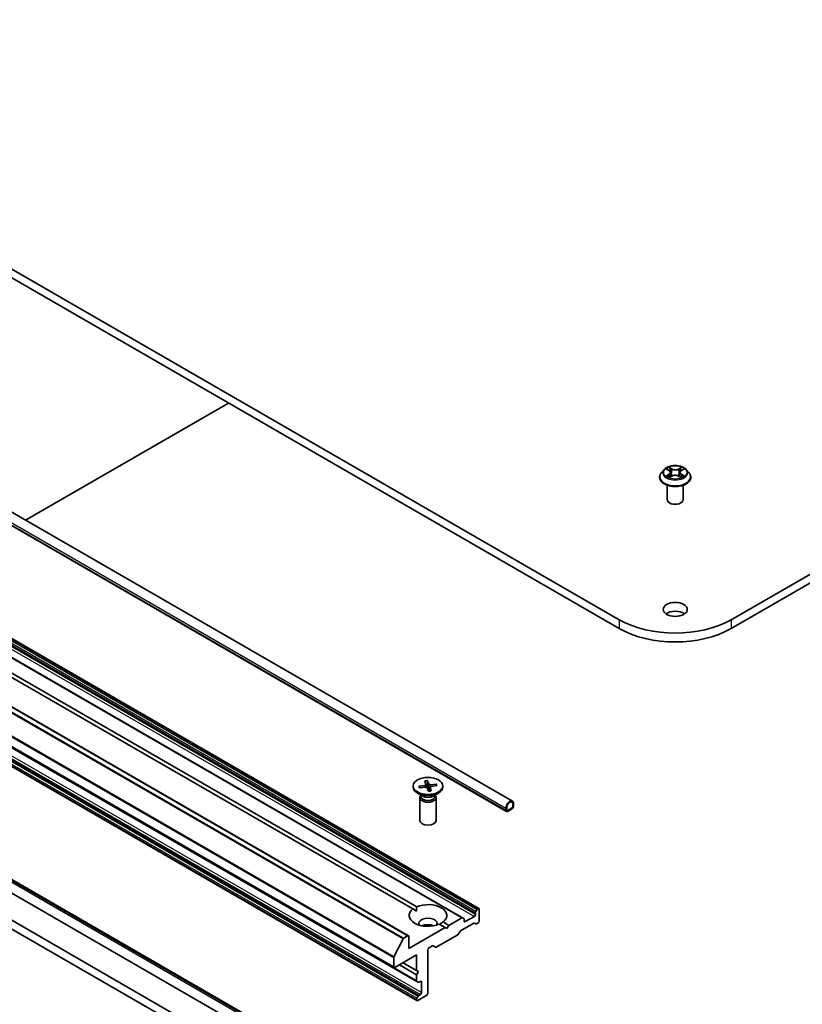
# Model space of a CAD drawing. Units: millimetres. Extents: x 36 to 11044, y 20 to 2128.
# Drawn here: x 736 to 797, y 219 to 295 of the extents above; entities that cross this region are included whole.
import ezdxf

# ---------------------------------------------------------------- set-up
doc = ezdxf.new("R2010")
doc.units = ezdxf.units.MM
doc.header["$LTSCALE"] = 2.5
doc.layers.add('Visible (ISO)', color=7, linetype='Continuous', lineweight=35)
doc.layers.add('Visible Narrow (ISO)', color=7, linetype='Continuous', lineweight=25)

msp = doc.modelspace()

# ---------------------------------------------------------------- linework, layer by layer
at = {"layer": 'Visible (ISO)'}
for p, q in [((782.6559, 248.7483), (667.7511, 315.0886)), ((906.2228, 315.0886), (791.318, 248.7483)), ((667.7511, 314.4082), (782.6559, 248.0679)), ((791.318, 248.0679), (906.2228, 314.4082)), ((656.2332, 302.9026), (774.379, 234.6912)), ((655.7734, 302.1062), (773.9191, 233.8947)), ((771.7877, 226.3859), (659.8291, 291.0252)), ((770.5137, 225.6503), (658.5551, 290.2896)), ((766.3371, 224.2596), (654.3785, 288.8989)), ((765.2104, 221.7977), (653.2518, 286.437)), ((655.0196, 285.3566), (766.9781, 220.7173)), ((766.9781, 219.2462), (655.0196, 283.8855)), ((655.6223, 274.798), (766.9916, 210.4989)), ((650.0587, 274.1702), (761.8699, 209.616)), ((650.6479, 274.5104), (762.4592, 209.9562)), ((655.1625, 274.0016), (766.5318, 209.7025)), ((736.6746, 256.4598), (752.3976, 265.5375)), ((786.1324, 260.3866), (785.9258, 260.156)), ((786.3359, 260.4121), (786.5126, 260.3062)), ((786.6215, 260.1607), (786.6557, 259.8427)), ((787.3523, 260.1596), (787.3182, 259.8414)), ((787.4619, 260.3055), (787.6392, 260.4112)), ((787.8414, 260.3866), (788.0481, 260.156)), ((785.7786, 259.788), (785.7786, 259.8018)), ((786.5444, 259.7808), (786.7289, 259.8834)), ((787.2437, 259.883), (787.4277, 259.7801)), ((788.1953, 259.788), (788.1953, 259.8018)), ((786.3619, 258.0529), (786.3619, 259.1749)), ((787.6119, 258.0529), (787.6119, 259.1749)), ((713.9651, 257.1079), (766.9628, 226.5097)), ((766.6682, 226.3395), (713.6705, 256.9378)), ((766.6903, 235.8703), (766.6903, 235.7864)), ((767.1242, 235.8423), (767.6062, 235.9113)), ((767.2221, 235.7303), (767.1615, 235.8274)), ((767.1688, 235.7245), (767.6567, 235.7777)), ((767.5836, 236.2556), (767.6758, 235.9739)), ((767.6772, 235.9672), (767.6976, 235.7769)), ((767.8846, 235.4593), (767.7651, 235.7376)), ((767.7877, 236.2813), (767.9072, 236.003)), ((767.8133, 235.6251), (767.7948, 236.2408)), ((767.995, 235.7801), (767.962, 235.4728)), ((768.0887, 235.485), (767.9965, 235.7667)), ((768.5035, 236.0161), (768.0155, 235.9629)), ((768.548, 235.8983), (768.066, 235.8293)), ((768.4666, 235.9919), (768.409, 235.8784)), ((768.982, 235.8703), (768.982, 235.7864)), ((767.4394, 235.0799), (767.0259, 235.3186)), ((767.2111, 234.9688), (767.2111, 233.2008)), ((767.275, 235.1323), (767.2515, 235.0963)), ((767.275, 235.1748), (767.275, 235.0731)), ((768.2329, 235.0799), (768.6464, 235.3186)), ((768.3972, 235.1748), (768.3972, 235.0731)), ((768.3972, 235.1323), (768.4208, 235.0963)), ((768.4611, 234.9688), (768.4611, 233.2008)), ((774.4063, 234.4664), (774.4063, 234.2963)), ((774.4063, 234.2963), (774.4063, 234.4664)), ((774.4653, 234.3303), (774.4653, 234.5004)), ((773.876, 234.1602), (773.876, 233.9901)), ((773.9349, 234.0241), (773.9349, 234.1942)), ((773.9349, 234.1942), (773.9349, 234.0241)), ((774.3179, 234.1432), (774.0233, 233.9731)), ((774.0233, 233.9731), (774.3179, 234.1432)), ((774.0233, 233.9051), (774.3179, 234.0752)), ((774.038, 233.9068), (774.0322, 233.9102)), ((774.3032, 234.0667), (774.038, 233.9136)), ((774.038, 233.9068), (774.3032, 234.0598)), ((774.038, 233.9136), (774.038, 233.9068)), ((774.3032, 234.0598), (774.3032, 234.0667)), ((766.9522, 226.1756), (766.6682, 226.3395)), ((771.519, 226.0482), (771.519, 225.9204)), ((771.5449, 226.1353), (771.6404, 226.3008)), ((771.7252, 226.3797), (771.7029, 226.3668)), ((771.8136, 226.3286), (771.8136, 225.4101)), ((769.162, 224.8998), (768.7094, 225.161)), ((769.0041, 225.3311), (769.4566, 225.0699)), ((769.4566, 225.0699), (769.3093, 224.8147)), ((770.4512, 225.6441), (769.4566, 225.0699)), ((770.3623, 224.6402), (771.394, 225.2359)), ((770.5137, 225.6503), (770.6092, 225.5951)), ((770.6351, 225.4101), (770.6351, 225.5379)), ((771.4306, 225.7673), (770.7235, 225.3591)), ((771.552, 225.1869), (771.4565, 225.242)), ((771.7252, 225.257), (771.6145, 225.1931)), ((769.162, 224.8998), (766.363, 223.2838)), ((768.4767, 223.3815), (770.1418, 224.3428)), ((769.3093, 224.8147), (769.162, 224.8998)), ((770.2043, 224.4088), (770.2998, 224.5743)), ((765.1981, 222.6302), (765.9034, 224.0146)), ((766.2746, 224.2534), (765.9486, 224.0652)), ((766.363, 223.2838), (766.363, 224.2024)), ((765.2729, 221.8039), (766.9522, 222.7735)), ((766.9522, 222.7735), (766.9522, 221.5828)), ((767.8361, 219.8137), (767.8361, 223.1817)), ((767.9245, 223.3348), (768.1678, 223.4753)), ((768.2303, 223.4815), (768.4142, 223.3753)), ((765.1845, 222.5787), (765.1845, 221.8549)), ((766.9522, 221.2426), (765.6264, 222.008)), ((766.9522, 221.5828), (765.921, 222.1781)), ((766.9522, 221.5828), (767.0996, 221.4977)), ((767.0996, 221.4977), (766.9522, 221.2426)), ((766.9522, 221.2426), (766.9522, 220.7745)), ((767.0737, 220.6621), (766.9781, 220.7173)), ((767.1362, 220.6683), (767.2469, 220.7322)), ((767.3353, 220.6812), (767.3353, 219.8647)), ((767.2469, 219.7116), (767.1362, 219.6477)), ((766.9522, 219.3291), (766.9522, 219.3034)), ((766.9781, 219.4163), (767.0737, 219.5817)), ((767.0406, 219.2523), (767.7477, 219.6606))]:
    msp.add_line(p, q, dxfattribs=at)
for centre, major_axis, start_param, end_param in [((786.9869, 258.0529), (-0.625, 0), 0, 3.1415927), ((786.9869, 251.2488), (-6.125, 0), 0.7853982, 2.3561945), ((786.9869, 248.8674), (-0.9375, 0), 3.8212665, 5.6035115), ((786.9869, 250.5684), (6.125, 0), 3.9269908, 5.4977871), ((767.8361, 235.7864), (1.1458, 0), 3.1415927, 6.2831853), ((767.5837, 235.9638), (0.0937, 0), 4.9553761, 6.469902), ((767.6741, 235.7246), (0.0937, 0), 0.2429871, 1.757513), ((767.9981, 236.0161), (-0.0937, 0), 0.2429871, 1.757513), ((768.0886, 235.7768), (-0.0937, 0), 4.9553761, 6.469902), ((767.8361, 234.9688), (0.625, 0), 2.7802255, 6.6445524), ((767.8361, 235.0731), (0.5611, 0), 3.1415927, 6.2831853), ((767.8361, 235.309), (-0.5611, 0), 0.7853982, 2.3561945), ((774.1706, 234.3303), (0.2083, 0.3608), 5.4977871, 8.6393798), ((774.1706, 234.3303), (0.1667, 0.2887), 5.4977871, 8.6393798), ((774.1706, 234.3303), (0.1667, 0.2887), 5.4977871, 8.6393798), ((774.3179, 234.2453), (0.1042, 0.1804), 3.9269908, 5.4977871), ((774.3179, 234.2453), (-0.0625, -0.1083), 0.7853982, 2.3561945), ((774.3179, 234.2453), (0.0625, 0.1083), 3.9269908, 5.4977871), ((774.0233, 234.0752), (-0.1042, -0.1804), 5.4977871, 7.0685835), ((774.0233, 234.0752), (-0.0625, -0.1083), 5.4977871, 7.0685835), ((774.0233, 234.0752), (-0.0625, -0.1083), 5.4977871, 7.0685835), ((767.8361, 233.2008), (0.625, 0), 3.1415927, 6.2831853), ((767.8361, 225.8353), (1.4583, 0), 5.6411347, 8.4960322), ((767.8361, 225.8353), (-1.4583, 0), 5.6411347, 8.4960322), ((771.4306, 225.8694), (0.0625, 0.1083), 3.9269908, 5.4977871), ((771.6074, 226.0993), (0.0625, 0.1083), 1.5707963, 2.3561945), ((771.7029, 226.2647), (0.0625, 0.1083), 0.7853982, 1.5707963), ((771.7252, 226.2776), (0.0625, 0.1083), 5.4977871, 7.0685835), ((767.8361, 225.223), (0.7083, 0), 5.9439605, 9.7640027), ((767.8361, 224.7127), (-0.7083, 0), 4.0406381, 5.3841399), ((770.4512, 225.542), (0.0625, 0.1083), 0, 0.7853982), ((770.5467, 225.4869), (0.0625, 0.1083), 5.4977871, 6.2831853), ((770.7235, 225.4611), (-0.0625, -0.1083), 5.4977871, 7.0685835), ((771.394, 225.1338), (0.0625, 0.1083), 0, 0.7853982), ((771.6145, 225.2951), (-0.0625, -0.1083), 0, 0.7853982), ((771.7252, 225.3591), (-0.0625, -0.1083), 0.7853982, 2.3561945), ((770.1418, 224.4449), (-0.0625, -0.1083), 0.7853982, 1.5707963), ((770.3623, 224.5382), (-0.0625, -0.1083), 3.9269908, 4.712389), ((765.9486, 223.9972), (0.0417, 0.0722), 0.7853982, 1.6614562), ((766.2746, 224.1513), (0.0625, 0.1083), 5.4977871, 7.0685835), ((767.9245, 223.2328), (-0.0625, -0.1083), 3.9269908, 5.4977871), ((768.1678, 223.3732), (0.0625, 0.1083), 0, 0.7853982), ((768.4767, 223.4835), (-0.0625, -0.1083), 0, 0.7853982), ((765.2434, 222.6128), (0.0417, 0.0722), 1.6614562, 2.3561945), ((765.2729, 221.906), (-0.0625, -0.1083), 5.4977871, 7.0685835), ((767.0406, 220.8255), (-0.0625, -0.1083), 5.4977871, 6.2831853), ((767.1362, 220.7704), (-0.0625, -0.1083), 0, 0.7853982), ((767.2469, 220.6302), (0.0625, 0.1083), 5.4977871, 7.0685835), ((767.2469, 219.8137), (0.0625, 0.1083), 3.9269908, 5.4977871), ((767.7477, 219.7627), (-0.0625, -0.1083), 0.7853982, 2.3561945), ((767.0406, 219.3802), (0.0625, 0.1083), 1.5707963, 2.3561945), ((767.0406, 219.3544), (-0.0625, -0.1083), 5.4977871, 7.0685835), ((767.1362, 219.5456), (0.0625, 0.1083), 0.7853982, 1.5707963)]:
    msp.add_ellipse(centre, major_axis=major_axis, ratio=0.5773503, start_param=start_param, end_param=end_param, dxfattribs=at)
for centre, major_axis in [((786.9869, 249.5478), (0.9375, 0)), ((767.8361, 235.8703), (-1.1458, 0))]:
    msp.add_ellipse(centre, major_axis=major_axis, ratio=0.5773503, dxfattribs=at)
for points, knots in [([(785.9258, 260.156), (785.9071, 260.1352), (785.8901, 260.1137), (785.8592, 260.0695), (785.8455, 260.0467), (785.8217, 259.9999), (785.8115, 259.976), (785.7952, 259.9273), (785.789, 259.9025), (785.7807, 259.8524), (785.7786, 259.8271), (785.7786, 259.8018)], [3.45073484, 3.45073484, 3.45073484, 3.45073484, 3.54624817, 3.54624817, 3.64176149, 3.64176149, 3.73727481, 3.73727481, 3.83278813, 3.83278813, 3.92830146, 3.92830146, 3.92830146, 3.92830146]), ([(787.8414, 260.3866), (787.7903, 260.4436), (787.7254, 260.4937), (787.5722, 260.5798), (787.4829, 260.6153), (787.2914, 260.667), (787.1891, 260.6834), (786.9819, 260.696), (786.8769, 260.6923), (786.6739, 260.6652), (786.5758, 260.6419), (786.3955, 260.5769), (786.3134, 260.5351), (786.2019, 260.4552), (786.1644, 260.4223), (786.1324, 260.3866)], [1.2642754, 1.2642754, 1.2642754, 1.2642754, 1.5852883, 1.5852883, 1.9197169, 1.9197169, 2.2527944, 2.2527944, 2.5841078, 2.5841078, 2.9158437, 2.9158437, 3.2498217, 3.2498217, 3.4507348, 3.4507348, 3.4507348, 3.4507348]), ([(786.6215, 260.1607), (786.6203, 260.172), (786.6177, 260.1832), (786.6099, 260.2051), (786.6047, 260.2158), (786.592, 260.2363), (786.5845, 260.2461), (786.5673, 260.265), (786.5577, 260.2739), (786.5365, 260.2908), (786.525, 260.2988), (786.5126, 260.3062)], [0.84861216, 0.84861216, 0.84861216, 0.84861216, 0.98955833, 0.98955833, 1.13050451, 1.13050451, 1.27145068, 1.27145068, 1.41239686, 1.41239686, 1.55334303, 1.55334303, 1.55334303, 1.55334303]), ([(787.4619, 260.3055), (787.4495, 260.2981), (787.4379, 260.2901), (787.4166, 260.2732), (787.4069, 260.2642), (787.3896, 260.2453), (787.382, 260.2354), (787.3692, 260.2148), (787.364, 260.2041), (787.3562, 260.1822), (787.3536, 260.1709), (787.3523, 260.1596)], [3.15904595, 3.15904595, 3.15904595, 3.15904595, 3.30051638, 3.30051638, 3.44198681, 3.44198681, 3.58345724, 3.58345724, 3.72492767, 3.72492767, 3.8663981, 3.8663981, 3.8663981, 3.8663981]), ([(788.1953, 259.8018), (788.1953, 259.8271), (788.1932, 259.8524), (788.1849, 259.9025), (788.1787, 259.9273), (788.1623, 259.976), (788.1522, 259.9999), (788.1284, 260.0467), (788.1146, 260.0695), (788.0838, 260.1137), (788.0667, 260.1352), (788.0481, 260.156)], [0.7867088, 0.7867088, 0.7867088, 0.7867088, 0.88222212, 0.88222212, 0.97773545, 0.97773545, 1.07324877, 1.07324877, 1.16876209, 1.16876209, 1.26427541, 1.26427541, 1.26427541, 1.26427541]), ([(785.7786, 259.788), (785.7786, 259.7135), (785.7982, 259.6392), (785.8744, 259.4968), (785.9323, 259.4291), (786.0818, 259.3062), (786.1746, 259.2515), (786.3846, 259.1624), (786.5018, 259.1279), (786.7483, 259.0826), (786.8775, 259.0716), (787.1351, 259.0741), (787.2634, 259.0874), (787.5069, 259.1372), (787.6219, 259.1737), (787.8273, 259.2668), (787.9176, 259.3234), (788.0633, 259.452), (788.119, 259.5239), (788.181, 259.661), (788.1953, 259.7245), (788.1953, 259.788)], [3.9283015, 3.9283015, 3.9283015, 3.9283015, 4.228012, 4.228012, 4.540423, 4.540423, 4.8649161, 4.8649161, 5.190644, 5.190644, 5.5153945, 5.5153945, 5.8397493, 5.8397493, 6.1645834, 6.1645834, 6.4903808, 6.4903808, 6.8142959, 6.8142959, 7.0698941, 7.0698941, 7.0698941, 7.0698941]), ([(786.415, 259.8698), (786.4225, 259.8635), (786.4306, 259.8572), (786.4481, 259.8447), (786.4574, 259.8384), (786.4772, 259.826), (786.4877, 259.8199), (786.5098, 259.808), (786.5214, 259.8021), (786.5405, 259.7931), (786.5477, 259.7899), (786.555, 259.7867)], [4.53488429, 4.53488429, 4.53488429, 4.53488429, 4.60504023, 4.60504023, 4.67519617, 4.67519617, 4.7453521, 4.7453521, 4.81550804, 4.81550804, 4.85620307, 4.85620307, 4.85620307, 4.85620307]), ([(787.2437, 259.883), (787.2159, 259.8985), (787.1844, 259.9114), (787.1164, 259.9309), (787.08, 259.9376), (787.0055, 259.9443), (786.9674, 259.9444), (786.8929, 259.9378), (786.8564, 259.9311), (786.7884, 259.9117), (786.7568, 259.8989), (786.7289, 259.8834)], [1.5882496, 1.5882496, 1.5882496, 1.5882496, 1.8954276, 1.8954276, 2.2026055, 2.2026055, 2.5097835, 2.5097835, 2.8169614, 2.8169614, 3.1241394, 3.1241394, 3.1241394, 3.1241394]), ([(787.4172, 259.786), (787.4247, 259.7892), (787.4319, 259.7925), (787.4512, 259.8015), (787.4628, 259.8073), (787.485, 259.8193), (787.4955, 259.8253), (787.5154, 259.8377), (787.5248, 259.844), (787.5423, 259.8565), (787.5505, 259.8628), (787.5581, 259.869)], [6.13902618, 6.13902618, 6.13902618, 6.13902618, 6.18007986, 6.18007986, 6.2502238, 6.2502238, 6.32036774, 6.32036774, 6.39051168, 6.39051168, 6.46065561, 6.46065561, 6.46065561, 6.46065561]), ([(767.1242, 235.8423), (767.1294, 235.8431), (767.1354, 235.8429), (767.1449, 235.8408), (767.1501, 235.8385), (767.1567, 235.8336), (767.1595, 235.8306), (767.1615, 235.8274)], [0.015165368, 0.015165368, 0.015165368, 0.015165368, 0.018975309, 0.018975309, 0.022733454, 0.022733454, 0.025767724, 0.025767724, 0.025767724, 0.025767724]), ([(767.7877, 236.2813), (767.789, 236.2784), (767.7904, 236.2738), (767.7924, 236.2651), (767.7933, 236.2593), (767.7944, 236.25), (767.7947, 236.2452), (767.7948, 236.2408)], [0.015165368, 0.015165368, 0.015165368, 0.015165368, 0.018975309, 0.018975309, 0.022733454, 0.022733454, 0.025767724, 0.025767724, 0.025767724, 0.025767724]), ([(768.4666, 235.9919), (768.4685, 235.9955), (768.4712, 235.9993), (768.4776, 236.0057), (768.4827, 236.0093), (768.4922, 236.0138), (768.4983, 236.0155), (768.5035, 236.0161)], [0.034618354, 0.034618354, 0.034618354, 0.034618354, 0.037652624, 0.037652624, 0.04141077, 0.04141077, 0.045220711, 0.045220711, 0.045220711, 0.045220711]), ([(768.0832, 235.4925), (768.0702, 235.4896), (768.057, 235.487), (768.0304, 235.4821), (768.017, 235.4799), (767.9899, 235.476), (767.9763, 235.4743), (767.9488, 235.4713), (767.935, 235.4701), (767.9079, 235.4682), (767.8946, 235.4674), (767.8813, 235.4669)], [4.56002672, 4.56002672, 4.56002672, 4.56002672, 4.6209347, 4.6209347, 4.68184269, 4.68184269, 4.74275067, 4.74275067, 4.80365865, 4.80365865, 4.86167975, 4.86167975, 4.86167975, 4.86167975]), ([(768.0832, 235.4925), (768.0839, 235.4926), (768.0847, 235.4923), (768.0864, 235.4905), (768.0877, 235.488), (768.0887, 235.485)], [0.0389989871, 0.0389989871, 0.0389989871, 0.0389989871, 0.0414107697, 0.0414107697, 0.0452207105, 0.0452207105, 0.0452207105, 0.0452207105])]:
    msp.add_open_spline(points, degree=3, knots=knots, dxfattribs=at)
for points in [[(766.9628, 226.5097), (766.9522, 226.3334), (766.9522, 226.1756)], [(768.72, 225.1549), (768.8567, 225.2339), (769.0041, 225.3311)]]:
    msp.add_open_spline(points, degree=2, dxfattribs=at)
at = {"layer": 'Visible Narrow (ISO)'}
for p, q in [((655.7302, 302.3717), (773.876, 234.1602)), ((655.7302, 302.2016), (773.876, 233.9901)), ((659.5604, 290.6875), (771.519, 226.0482)), ((771.5449, 226.1353), (659.5863, 290.7747)), ((659.6818, 290.9401), (771.6404, 226.3008)), ((771.7029, 226.3668), (659.7443, 291.0061)), ((659.7666, 291.019), (771.7252, 226.3797)), ((658.4926, 290.2834), (770.4512, 225.6441)), ((659.472, 290.4066), (771.4306, 225.7673)), ((771.519, 225.9204), (659.5604, 290.5597)), ((653.9448, 288.6539), (765.9034, 224.0146)), ((765.9486, 224.0652), (653.9901, 288.7045)), ((654.316, 288.8927), (766.2746, 224.2534)), ((653.2259, 287.2181), (765.1845, 222.5787)), ((765.1981, 222.6302), (653.2396, 287.2695)), ((765.1845, 221.8549), (653.2259, 286.4942)), ((766.9522, 220.7745), (654.9937, 285.4138)), ((654.9937, 283.9685), (766.9522, 219.3291)), ((766.9522, 219.3034), (654.9937, 283.9427)), ((766.9781, 219.4163), (655.0196, 284.0556)), ((655.1151, 284.221), (767.0737, 219.5817)), ((767.1362, 219.6477), (655.1776, 284.287)), ((655.2883, 284.3509), (767.2469, 219.7116)), ((767.3353, 219.8647), (655.3767, 284.504)), ((766.7401, 210.4036), (655.3708, 274.7027)), ((655.5181, 274.7877), (766.8874, 210.4886)), ((786.2766, 260.4404), (786.5019, 260.3053)), ((786.7403, 260.4426), (786.507, 260.5731)), ((786.5792, 260.5005), (786.7259, 260.4185)), ((786.7259, 260.4185), (786.7048, 260.1234)), ((787.4688, 260.5723), (787.2348, 260.4422)), ((787.2492, 260.4181), (787.3963, 260.4999)), ((787.2492, 260.4181), (787.2702, 260.123)), ((787.4726, 260.3046), (787.6986, 260.4393)), ((786.5013, 260.0198), (786.2753, 259.8851)), ((786.3741, 259.9113), (786.5162, 259.996)), ((786.5051, 259.7521), (786.7391, 259.8822)), ((786.5162, 259.996), (786.5308, 259.7977)), ((787.2335, 259.8818), (787.4669, 259.7514)), ((787.457, 259.9953), (787.4423, 259.7973)), ((787.457, 259.9953), (787.5987, 259.9104)), ((787.6973, 259.884), (787.4719, 260.0191)), ((782.6559, 248.7483), (782.6559, 248.0679)), ((791.318, 248.7483), (791.318, 248.0679)), ((767.6062, 235.9113), (767.6096, 235.7726)), ((767.9072, 236.003), (767.8578, 235.5215)), ((767.9965, 235.7667), (767.9659, 235.4732)), ((768.0155, 235.9629), (768.0183, 235.8126)), ((770.7235, 225.3591), (770.6351, 225.4101)), ((767.2469, 220.7322), (767.3353, 220.6812))]:
    msp.add_line(p, q, dxfattribs=at)
for centre, major_axis, ratio, start_param, end_param in [((786.9869, 259.8389), (-1.1949, 0), 0.5773503, 5.8056187, 9.9023446), ((786.9869, 260.1313), (-0.9621, 0), 0.5773503, 5.8056187, 9.9023446), ((786.9869, 260.1622), (-0.8584, 0), 0.5773503, 5.305792, 5.687161), ((786.9869, 260.0677), (0.6717, 0), 0.5773503, 2.1749837, 2.4195297), ((786.2456, 260.1628), (0.3559, 0), 0.5773503, 5.5139298, 7.0498195), ((786.5019, 260.2883), (0.0107, 0.0179), 0.5880814, 0, 0.7949578), ((786.2456, 260.1473), (0.3767, 0), 0.5773503, 5.5139298, 6.3450887), ((786.5647, 260.4934), (-0.017, -0.012), 0.1855802, 1.0442067, 2.4393888), ((786.6159, 260.3856), (-0.0201, -0.0056), 0.2226395, 3.8505226, 5.2059457), ((786.7403, 260.4256), (-0.0102, -0.0182), 0.5679555, 3.9190487, 5.4025786), ((786.9879, 260.5747), (0.3767, 0), 0.5773503, 3.9431335, 5.4790232), ((786.9879, 260.5902), (-0.3559, 0), 0.5773503, 0.8015408, 2.3374306), ((787.2348, 260.4252), (0.0101, -0.0182), 0.5664159, 0.8818722, 2.3654021), ((787.7283, 260.1617), (-0.3559, 0), 0.5773503, 5.5139298, 7.0498195), ((787.3594, 260.385), (-0.0201, 0.0056), 0.2231967, 4.2167165, 5.5721396), ((787.7283, 260.1461), (-0.3767, 0), 0.5773503, 6.221282, 7.0498195), ((786.9869, 260.0677), (0.6717, 0), 0.5773503, 0.7198778, 0.9639877), ((787.4107, 260.4927), (-0.017, 0.012), 0.1843663, 0.7039824, 2.0991646), ((787.4726, 260.2876), (-0.0107, 0.0179), 0.5865946, 5.4895845, 6.2831853), ((786.9869, 260.1622), (-0.8584, 0), 0.5773503, 3.7349957, 4.1163647), ((786.9869, 259.8018), (-1.2083, 0), 0.5773503, 0, 3.1415927), ((786.9869, 259.788), (1.2083, 0), 0.5773503, 3.1415927, 6.2831853), ((786.9869, 260.1622), (0.8584, 0), 0.5773503, 3.7349957, 4.1163647), ((786.3891, 259.9044), (-0.004, -0.0204), 0.7790958, 4.5265759, 5.9217581), ((786.4495, 259.8611), (-0.0177, -0.011), 0.7293502, 5.1621157, 5.77734), ((786.5013, 260.0028), (0.0107, -0.0179), 0.5865946, 0.8644619, 2.3479918), ((786.6904, 260.1163), (-0.0201, -0.0056), 0.2226061, 3.8505159, 5.2015619), ((786.7391, 259.8652), (-0.0101, 0.0182), 0.5664159, 5.5069947, 6.2831853), ((786.986, 259.7342), (0.3559, 0), 0.5773503, 0.8015408, 2.3374306), ((787.2335, 259.8648), (0.0102, 0.0182), 0.5679555, 0, 0.7774561), ((787.2846, 260.1159), (-0.0201, 0.0056), 0.2231634, 4.2211004, 5.5721463), ((787.4719, 260.0021), (-0.0107, -0.0179), 0.5880814, 3.9365505, 5.4200804), ((786.9869, 260.1622), (0.8584, 0), 0.5773503, 5.305792, 5.687161), ((787.5234, 259.8603), (-0.0177, 0.011), 0.7301215, 3.6511459, 4.260002), ((787.5837, 259.9035), (0.004, -0.0204), 0.7804107, 0.3607697, 1.7559519), ((767.8361, 235.8703), (-0.7135, 0), 0.5773503, 0.0679218, 0.3617819), ((767.8361, 235.8513), (-0.6759, 0), 0.5773503, 0.0611253, 0.3230992), ((767.8361, 235.8703), (-0.7135, 0), 0.5773503, 4.7803108, 5.0741709), ((767.8361, 235.8513), (0.6759, 0), 0.5773503, 1.6319216, 1.9332413), ((767.8361, 235.8513), (0.6759, 0), 0.5773503, 0.1060141, 0.3685784), ((767.8361, 235.8703), (0.7135, 0), 0.5773503, 0.0679218, 0.3617819), ((767.8361, 235.8703), (0.7135, 0), 0.5773503, 4.7803108, 5.0741709)]:
    msp.add_ellipse(centre, major_axis=major_axis, ratio=ratio, start_param=start_param, end_param=end_param, dxfattribs=at)
msp.add_ellipse((786.9869, 260.1622), major_axis=(0.8923, 0), ratio=0.5773503, dxfattribs=at)
for points, knots in [([(786.3763, 260.3879), (786.3729, 260.3917), (786.3693, 260.3953), (786.3565, 260.4066), (786.3466, 260.4133), (786.3269, 260.424), (786.3173, 260.4282), (786.2973, 260.4353), (786.2869, 260.4382), (786.2766, 260.4404)], [0.001887699, 0.001887699, 0.001887699, 0.001887699, 0.005934038, 0.005934038, 0.0154285, 0.0154285, 0.023744988, 0.023744988, 0.032394303, 0.032394303, 0.032394303, 0.032394303]), ([(786.2766, 260.4404), (786.286, 260.4369), (786.2954, 260.4329), (786.3137, 260.4244), (786.3226, 260.4198), (786.3328, 260.414), (786.3344, 260.4131), (786.3359, 260.4121)], [-0.032394303, -0.032394303, -0.032394303, -0.032394303, -0.023744988, -0.023744988, -0.0154285, -0.0154285, -0.01389829, -0.01389829, -0.01389829, -0.01389829]), ([(786.5792, 260.5005), (786.5724, 260.5071), (786.5658, 260.514), (786.5491, 260.5314), (786.5393, 260.5418), (786.5219, 260.5592), (786.5144, 260.5665), (786.507, 260.5731)], [-0.032055974, -0.032055974, -0.032055974, -0.032055974, -0.02365019, -0.02365019, -0.010200936, -0.010200936, 0.000338329, 0.000338329, 0.000338329, 0.000338329]), ([(786.507, 260.5731), (786.5116, 260.5658), (786.5162, 260.5575), (786.5273, 260.5367), (786.5339, 260.5239), (786.5466, 260.5018), (786.552, 260.4931), (786.5581, 260.4846)], [-0.000338329, -0.000338329, -0.000338329, -0.000338329, 0.010200936, 0.010200936, 0.02365019, 0.02365019, 0.032055974, 0.032055974, 0.032055974, 0.032055974]), ([(786.5581, 260.4846), (786.5686, 260.4701), (786.578, 260.4544), (786.594, 260.4214), (786.6005, 260.4042), (786.6053, 260.3869)], [-0.028982846, -0.028982846, -0.028982846, -0.028982846, -0.014585063, -0.014585063, 0, 0, 0, 0]), ([(786.6304, 260.3927), (786.6251, 260.4118), (786.618, 260.4308), (786.6007, 260.4671), (786.5905, 260.4844), (786.5792, 260.5005)], [0, 0, 0, 0, 0.014585063, 0.014585063, 0.028982846, 0.028982846, 0.028982846, 0.028982846]), ([(786.6053, 260.3869), (786.6177, 260.342), (786.6302, 260.2971), (786.655, 260.2074), (786.6675, 260.1625), (786.6799, 260.1177)], [-0.068779854, -0.068779854, -0.068779854, -0.068779854, -0.034389927, -0.034389927, 0, 0, 0, 0]), ([(786.7048, 260.1234), (786.6924, 260.1683), (786.68, 260.2132), (786.6552, 260.303), (786.6428, 260.3478), (786.6304, 260.3927)], [0, 0, 0, 0, 0.034389927, 0.034389927, 0.068779854, 0.068779854, 0.068779854, 0.068779854]), ([(787.345, 260.3922), (787.3325, 260.3473), (787.32, 260.3025), (787.2951, 260.2127), (787.2827, 260.1679), (787.2702, 260.123)], [0, 0, 0, 0, 0.034389927, 0.034389927, 0.068779854, 0.068779854, 0.068779854, 0.068779854]), ([(787.2952, 260.1172), (787.3076, 260.162), (787.3201, 260.2069), (787.3451, 260.2966), (787.3575, 260.3415), (787.37, 260.3863)], [-0.068779854, -0.068779854, -0.068779854, -0.068779854, -0.034389927, -0.034389927, 0, 0, 0, 0]), ([(787.3963, 260.4999), (787.3849, 260.4837), (787.3746, 260.4663), (787.3573, 260.43), (787.3502, 260.4111), (787.345, 260.3922)], [0, 0, 0, 0, 0.014491423, 0.014491423, 0.028982846, 0.028982846, 0.028982846, 0.028982846]), ([(787.37, 260.3863), (787.3748, 260.4035), (787.3813, 260.4206), (787.3973, 260.4536), (787.4068, 260.4694), (787.4173, 260.484)], [-0.028982846, -0.028982846, -0.028982846, -0.028982846, -0.014491423, -0.014491423, 0, 0, 0, 0]), ([(787.4688, 260.5723), (787.4626, 260.5669), (787.4565, 260.5611), (787.4442, 260.5491), (787.4381, 260.5429), (787.425, 260.5292), (787.4179, 260.5217), (787.4058, 260.5093), (787.4011, 260.5046), (787.3963, 260.4999)], [-0.032394303, -0.032394303, -0.032394303, -0.032394303, -0.023744988, -0.023744988, -0.0154285, -0.0154285, -0.005934038, -0.005934038, 0, 0, 0, 0]), ([(787.4173, 260.484), (787.4217, 260.4899), (787.4256, 260.496), (787.4352, 260.5118), (787.4404, 260.5212), (787.4494, 260.538), (787.4534, 260.5455), (787.4612, 260.5597), (787.465, 260.5664), (787.4688, 260.5723)], [0, 0, 0, 0, 0.005934038, 0.005934038, 0.0154285, 0.0154285, 0.023744988, 0.023744988, 0.032394303, 0.032394303, 0.032394303, 0.032394303]), ([(787.6986, 260.4393), (787.686, 260.4367), (787.6733, 260.433), (787.6453, 260.422), (787.6302, 260.414), (787.6103, 260.3987), (787.6042, 260.3932), (787.5988, 260.3871)], [-0.000338329, -0.000338329, -0.000338329, -0.000338329, 0.010200936, 0.010200936, 0.02365019, 0.02365019, 0.0301272, 0.0301272, 0.0301272, 0.0301272]), ([(787.6392, 260.4112), (787.6473, 260.416), (787.6557, 260.4205), (787.6755, 260.4302), (787.6871, 260.435), (787.6986, 260.4393)], [-0.018127697, -0.018127697, -0.018127697, -0.018127697, -0.010200936, -0.010200936, 0.000338329, 0.000338329, 0.000338329, 0.000338329]), ([(786.3741, 259.9113), (786.3672, 259.91), (786.3594, 259.9085), (786.3381, 259.9041), (786.3241, 259.9007), (786.2983, 259.8932), (786.2868, 259.8894), (786.2753, 259.8851)], [-0.032055974, -0.032055974, -0.032055974, -0.032055974, -0.02365019, -0.02365019, -0.010200936, -0.010200936, 0.000338329, 0.000338329, 0.000338329, 0.000338329]), ([(786.2753, 259.8851), (786.2879, 259.8878), (786.3006, 259.8894), (786.3286, 259.8913), (786.3437, 259.8909), (786.3655, 259.8888), (786.3732, 259.8876), (786.3797, 259.8864)], [-0.000338329, -0.000338329, -0.000338329, -0.000338329, 0.010200936, 0.010200936, 0.02365019, 0.02365019, 0.032055974, 0.032055974, 0.032055974, 0.032055974]), ([(786.4346, 259.8679), (786.4273, 259.8797), (786.4183, 259.8894), (786.3979, 259.904), (786.3864, 259.9089), (786.3741, 259.9113)], [0, 0, 0, 0, 0.014585063, 0.014585063, 0.028982846, 0.028982846, 0.028982846, 0.028982846]), ([(786.3797, 259.8864), (786.3907, 259.8843), (786.401, 259.88), (786.4118, 259.8723), (786.4134, 259.8711), (786.415, 259.8698)], [-0.028982846, -0.028982846, -0.028982846, -0.028982846, -0.014585063, -0.014585063, -0.011990574, -0.011990574, -0.011990574, -0.011990574]), ([(786.5513, 259.7846), (786.549, 259.7848), (786.5467, 259.7847), (786.5387, 259.7838), (786.5335, 259.7818), (786.5245, 259.7759), (786.5205, 259.7723), (786.5127, 259.7634), (786.5089, 259.758), (786.5051, 259.7521)], [0.002459552, 0.002459552, 0.002459552, 0.002459552, 0.005934038, 0.005934038, 0.0154285, 0.0154285, 0.023744988, 0.023744988, 0.032394303, 0.032394303, 0.032394303, 0.032394303]), ([(786.5051, 259.7521), (786.5112, 259.7575), (786.5174, 259.7626), (786.5297, 259.7717), (786.5357, 259.7758), (786.5427, 259.7798), (786.5435, 259.7803), (786.5444, 259.7808)], [-0.032394303, -0.032394303, -0.032394303, -0.032394303, -0.023744988, -0.023744988, -0.0154285, -0.0154285, -0.014313673, -0.014313673, -0.014313673, -0.014313673]), ([(786.6799, 260.1177), (786.6976, 260.0536), (786.718, 259.9906), (786.7457, 259.9181), (786.75, 259.9072), (786.7544, 259.8963)], [-0.098241255, -0.098241255, -0.098241255, -0.098241255, -0.049120627, -0.049120627, -0.040347207, -0.040347207, -0.040347207, -0.040347207]), ([(786.7742, 259.9049), (786.7703, 259.9153), (786.7664, 259.9258), (786.7407, 259.9974), (786.7215, 260.0599), (786.7048, 260.1234)], [0.040687269, 0.040687269, 0.040687269, 0.040687269, 0.049120627, 0.049120627, 0.098241255, 0.098241255, 0.098241255, 0.098241255]), ([(787.2702, 260.123), (787.2534, 260.0595), (787.2342, 259.997), (787.2083, 259.9252), (787.2044, 259.9145), (787.2003, 259.9039)], [0, 0, 0, 0, 0.049120627, 0.049120627, 0.057756889, 0.057756889, 0.057756889, 0.057756889]), ([(787.2201, 259.8951), (787.2246, 259.9063), (787.229, 259.9175), (787.2569, 259.9902), (787.2773, 260.0531), (787.2952, 260.1172)], [-0.05812246, -0.05812246, -0.05812246, -0.05812246, -0.049120627, -0.049120627, 0, 0, 0, 0]), ([(787.4669, 259.7514), (787.4623, 259.7586), (787.4577, 259.765), (787.4465, 259.7766), (787.4399, 259.7811), (787.4287, 259.7839), (787.4249, 259.7842), (787.4209, 259.784)], [-0.000338329, -0.000338329, -0.000338329, -0.000338329, 0.010200936, 0.010200936, 0.02365019, 0.02365019, 0.02963524, 0.02963524, 0.02963524, 0.02963524]), ([(787.4278, 259.7801), (787.4334, 259.777), (787.4389, 259.7735), (787.452, 259.7641), (787.4595, 259.758), (787.4669, 259.7514)], [-0.017770354, -0.017770354, -0.017770354, -0.017770354, -0.010200936, -0.010200936, 0.000338329, 0.000338329, 0.000338329, 0.000338329]), ([(787.5987, 259.9104), (787.5863, 259.9079), (787.5748, 259.903), (787.5545, 259.8884), (787.5456, 259.8788), (787.5384, 259.8671)], [0, 0, 0, 0, 0.014491423, 0.014491423, 0.028982846, 0.028982846, 0.028982846, 0.028982846]), ([(787.5581, 259.869), (787.5595, 259.8702), (787.561, 259.8714), (787.5717, 259.879), (787.582, 259.8834), (787.5931, 259.8855)], [-0.01688951, -0.01688951, -0.01688951, -0.01688951, -0.014491423, -0.014491423, 0, 0, 0, 0]), ([(787.5931, 259.8855), (787.5976, 259.8863), (787.6028, 259.8872), (787.6174, 259.889), (787.6273, 259.8897), (787.647, 259.89), (787.6566, 259.8896), (787.6766, 259.8878), (787.687, 259.8862), (787.6973, 259.884)], [0, 0, 0, 0, 0.005934038, 0.005934038, 0.0154285, 0.0154285, 0.023744988, 0.023744988, 0.032394303, 0.032394303, 0.032394303, 0.032394303]), ([(787.6973, 259.884), (787.6879, 259.8876), (787.6785, 259.8908), (787.6601, 259.8964), (787.6513, 259.8988), (787.6328, 259.9034), (787.6234, 259.9055), (787.6089, 259.9084), (787.6036, 259.9094), (787.5987, 259.9104)], [-0.032394303, -0.032394303, -0.032394303, -0.032394303, -0.023744988, -0.023744988, -0.0154285, -0.0154285, -0.005934038, -0.005934038, 0, 0, 0, 0])]:
    msp.add_open_spline(points, degree=3, knots=knots, dxfattribs=at)
for points in [[(786.4496, 259.8438), (786.4446, 259.8518), (786.4396, 259.8599), (786.4346, 259.8679)], [(787.5384, 259.8671), (787.5335, 259.8592), (787.5285, 259.8512), (787.5236, 259.8433)]]:
    msp.add_open_spline(points, degree=3, dxfattribs=at)

doc.saveas('drawing.dxf')
